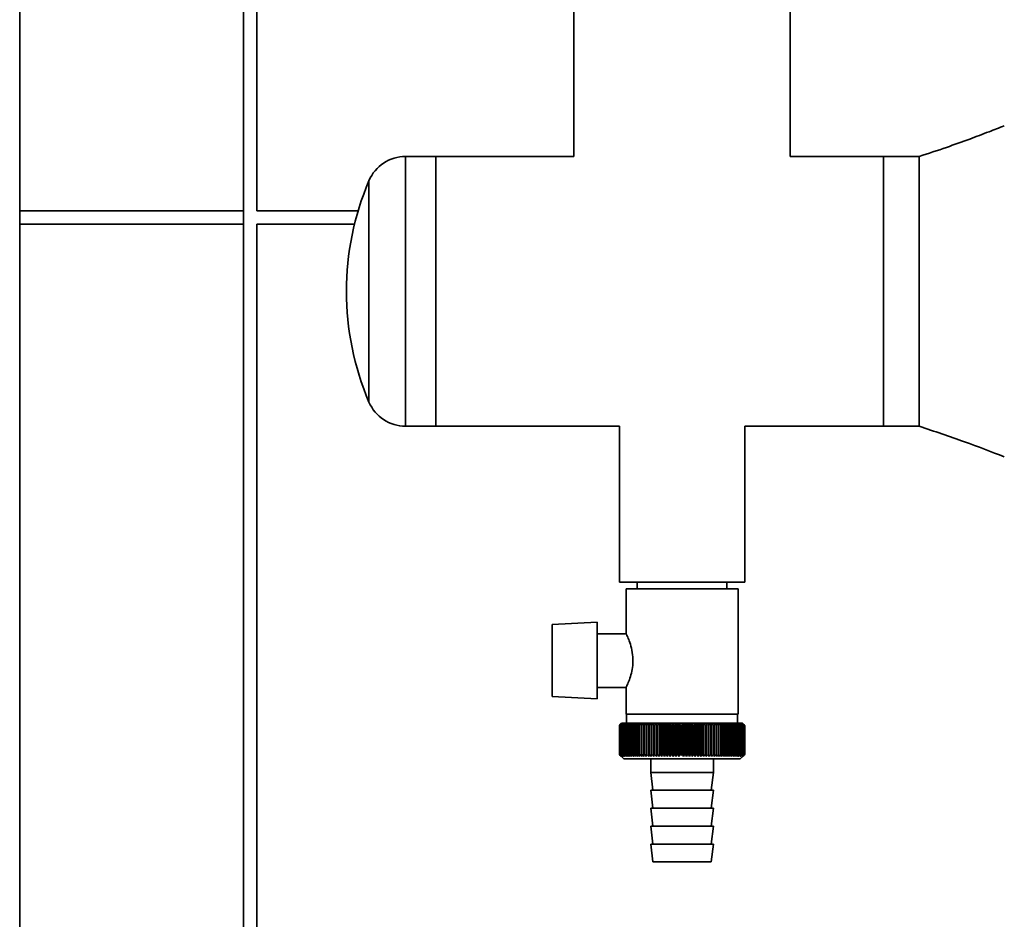
# Paper-space layout 'Blatt1' of a CAD drawing. Units: millimetres. Extents: x 0 to 11880, y 0 to 8400.
# Drawn here: x 9349 to 9569, y 5532 to 5733 of the extents above; entities that cross this region are included whole.
import ezdxf

# ---------------------------------------------------------------- set-up
doc = ezdxf.new("R2010")
doc.units = ezdxf.units.MM
doc.header["$LTSCALE"] = 20

psp = doc.layouts.new('Blatt1')

# ---------------------------------------------------------------- linework, layer by layer
at = {"color": 7, "linetype": 'Continuous', "lineweight": 35}
for p, q in [((9349.21, 7219.54), (9349.21, 5690.54)), ((9399.21, 5690.54), (9399.21, 6615.96)), ((9402.21, 5690.54), (9402.21, 6613.77)), ((9473.06, 5766.54), (9473.06, 5702.69)), ((9521.36, 5702.69), (9521.36, 5766.54)), ((9442.21, 5702.69), (9435.44, 5702.69)), ((9435.44, 5702.69), (9435.44, 5642.39)), ((9473.06, 5702.69), (9442.21, 5702.69)), ((9442.21, 5702.69), (9442.21, 5642.39)), ((9442.21, 5672.54), (9442.21, 5702.69)), ((9542.21, 5702.69), (9521.36, 5702.69)), ((9550.21, 5702.69), (9542.21, 5702.69)), ((9542.21, 5672.54), (9542.21, 5702.69)), ((9542.21, 5642.39), (9542.21, 5702.69)), ((9427.25, 5697.27), (9427.25, 5647.81)), ((9399.21, 5690.54), (9349.21, 5690.54)), ((9349.21, 5690.54), (9349.21, 5687.54)), ((9399.21, 5690.54), (9399.21, 5687.54)), ((9424.83, 5690.54), (9402.21, 5690.54)), ((9399.21, 5687.54), (9349.21, 5687.54)), ((9349.21, 5687.54), (9349.21, 5049.54)), ((9399.21, 5687.54), (9399.21, 5049.54)), ((9402.21, 5049.54), (9402.21, 5687.54)), ((9402.21, 5687.54), (9424.02, 5687.54)), ((9442.21, 5642.39), (9442.21, 5672.54)), ((9542.21, 5642.39), (9542.21, 5672.54)), ((9435.44, 5642.39), (9442.21, 5642.39)), ((9442.21, 5642.39), (9483.21, 5642.39)), ((9483.21, 5642.39), (9483.21, 5607.54)), ((9511.21, 5642.39), (9542.21, 5642.39)), ((9511.21, 5607.54), (9511.21, 5642.39)), ((9542.21, 5642.39), (9550.21, 5642.39)), ((9511.21, 5607.54), (9483.21, 5607.54)), ((9484.71, 5606.04), (9484.71, 5595.99)), ((9484.71, 5606.04), (9509.71, 5606.04)), ((9487.21, 5607.54), (9487.21, 5606.04)), ((9507.21, 5606.04), (9507.21, 5607.54)), ((9509.71, 5578.04), (9509.71, 5606.04)), ((9478.21, 5598.6), (9468.21, 5598.08)), ((9468.21, 5598.08), (9468.21, 5582)), ((9478.21, 5581.47), (9478.21, 5598.6)), ((9484.73, 5596.04), (9478.21, 5596.04)), ((9478.21, 5584.04), (9484.75, 5584.04)), ((9484.71, 5584.12), (9484.71, 5578.04)), ((9468.21, 5582), (9478.21, 5581.47)), ((9509.71, 5578.04), (9484.71, 5578.04)), ((9484.81, 5578.04), (9484.81, 5576.04)), ((9509.61, 5576.04), (9509.61, 5578.04)), ((9483.71, 5576.04), (9483.21, 5575.54)), ((9483.21, 5575.54), (9483.21, 5575.54)), ((9483.21, 5569.04), (9483.21, 5575.54)), ((9483.21, 5575.54), (9483.21, 5569.04)), ((9483.23, 5575.54), (9483.23, 5575.54)), ((9483.23, 5569.04), (9483.23, 5575.54)), ((9483.23, 5575.54), (9483.23, 5569.04)), ((9483.27, 5575.54), (9483.29, 5575.54)), ((9483.27, 5575.54), (9483.27, 5569.04)), ((9483.29, 5569.04), (9483.29, 5575.54)), ((9483.35, 5575.54), (9483.37, 5575.54)), ((9483.35, 5575.54), (9483.35, 5569.04)), ((9483.37, 5569.04), (9483.37, 5575.54)), ((9483.47, 5575.54), (9483.49, 5575.54)), ((9483.47, 5575.54), (9483.47, 5569.04)), ((9483.49, 5569.04), (9483.49, 5575.54)), ((9483.61, 5575.54), (9483.64, 5575.54)), ((9483.61, 5575.54), (9483.61, 5569.04)), ((9483.64, 5569.04), (9483.64, 5575.54)), ((9510.71, 5576.04), (9483.71, 5576.04)), ((9483.79, 5575.54), (9483.82, 5575.54)), ((9483.79, 5575.54), (9483.79, 5569.04)), ((9483.82, 5569.04), (9483.82, 5575.54)), ((9483.99, 5575.54), (9484.04, 5575.54)), ((9483.99, 5575.54), (9483.99, 5569.04)), ((9484.04, 5569.04), (9484.04, 5575.54)), ((9484.23, 5575.54), (9484.28, 5575.54)), ((9484.23, 5575.54), (9484.23, 5569.04)), ((9484.28, 5569.04), (9484.28, 5575.54)), ((9484.5, 5575.54), (9484.55, 5575.54)), ((9484.5, 5575.54), (9484.5, 5569.04)), ((9484.55, 5569.04), (9484.55, 5575.54)), ((9484.8, 5575.54), (9484.86, 5575.54)), ((9484.8, 5575.54), (9484.8, 5569.04)), ((9484.86, 5569.04), (9484.86, 5575.54)), ((9485.12, 5575.54), (9485.19, 5575.54)), ((9485.12, 5575.54), (9485.12, 5569.04)), ((9485.19, 5569.04), (9485.19, 5575.54)), ((9485.48, 5575.54), (9485.55, 5575.54)), ((9485.48, 5575.54), (9485.48, 5569.04)), ((9485.55, 5569.04), (9485.55, 5575.54)), ((9485.86, 5575.54), (9485.93, 5575.54)), ((9485.86, 5575.54), (9485.86, 5569.04)), ((9485.93, 5569.04), (9485.93, 5575.54)), ((9486.26, 5575.54), (9486.34, 5575.54)), ((9486.26, 5575.54), (9486.26, 5569.04)), ((9486.34, 5569.04), (9486.34, 5575.54)), ((9486.7, 5575.54), (9486.78, 5575.54)), ((9486.7, 5575.54), (9486.7, 5569.04)), ((9486.78, 5569.04), (9486.78, 5575.54)), ((9487.15, 5575.54), (9487.24, 5575.54)), ((9487.15, 5575.54), (9487.15, 5569.04)), ((9487.24, 5569.04), (9487.24, 5575.54)), ((9487.63, 5575.54), (9487.73, 5575.54)), ((9487.63, 5575.54), (9487.63, 5569.04)), ((9487.73, 5569.04), (9487.73, 5575.54)), ((9488.13, 5575.54), (9488.23, 5575.54)), ((9488.13, 5575.54), (9488.13, 5569.04)), ((9488.23, 5569.04), (9488.23, 5575.54)), ((9488.66, 5575.54), (9488.76, 5575.54)), ((9488.66, 5575.54), (9488.66, 5569.04)), ((9488.76, 5569.04), (9488.76, 5575.54)), ((9489.2, 5575.54), (9489.31, 5575.54)), ((9489.2, 5575.54), (9489.2, 5569.04)), ((9489.31, 5569.04), (9489.31, 5575.54)), ((9489.76, 5568.63), (9489.76, 5575.95)), ((9489.76, 5575.54), (9489.87, 5575.54)), ((9489.76, 5575.54), (9489.76, 5569.04)), ((9489.87, 5569.04), (9489.87, 5575.54)), ((9490.34, 5575.54), (9490.31, 5575.95)), ((9490.31, 5568.63), (9490.31, 5575.95)), ((9490.34, 5575.54), (9490.45, 5575.54)), ((9490.34, 5575.54), (9490.34, 5569.04)), ((9490.45, 5569.04), (9490.45, 5575.54)), ((9490.88, 5568.63), (9490.88, 5575.95)), ((9490.94, 5575.54), (9491.05, 5575.54)), ((9490.94, 5575.54), (9490.94, 5569.04)), ((9491.05, 5569.04), (9491.05, 5575.54)), ((9491.47, 5568.63), (9491.47, 5575.95)), ((9491.55, 5575.54), (9491.66, 5575.54)), ((9491.55, 5575.54), (9491.55, 5569.04)), ((9491.66, 5569.04), (9491.66, 5575.54)), ((9492.07, 5568.63), (9492.07, 5575.95)), ((9492.17, 5575.54), (9492.29, 5575.54)), ((9492.17, 5575.54), (9492.17, 5569.04)), ((9492.29, 5569.04), (9492.29, 5575.54)), ((9492.68, 5568.63), (9492.68, 5575.95)), ((9492.8, 5575.54), (9492.92, 5575.54)), ((9492.8, 5575.54), (9492.8, 5569.04)), ((9492.92, 5569.04), (9492.92, 5575.54)), ((9493.3, 5568.63), (9493.3, 5575.95)), ((9493.45, 5575.54), (9493.57, 5575.54)), ((9493.45, 5575.54), (9493.45, 5569.04)), ((9493.57, 5569.04), (9493.57, 5575.54)), ((9493.93, 5568.63), (9493.93, 5575.95)), ((9494.1, 5575.54), (9494.22, 5575.54)), ((9494.1, 5575.54), (9494.1, 5569.04)), ((9494.22, 5569.04), (9494.22, 5575.54)), ((9494.57, 5568.63), (9494.57, 5575.95)), ((9494.76, 5575.54), (9494.89, 5575.54)), ((9494.76, 5575.54), (9494.76, 5569.04)), ((9494.89, 5569.04), (9494.89, 5575.54)), ((9495.22, 5568.63), (9495.22, 5575.95)), ((9495.43, 5575.54), (9495.55, 5575.54)), ((9495.43, 5575.54), (9495.43, 5569.04)), ((9495.55, 5569.04), (9495.55, 5575.54)), ((9495.86, 5568.63), (9495.86, 5575.95)), ((9496.1, 5575.54), (9496.22, 5575.54)), ((9496.1, 5575.54), (9496.1, 5569.04)), ((9496.22, 5569.04), (9496.22, 5575.54)), ((9496.52, 5568.63), (9496.52, 5575.95)), ((9496.77, 5575.54), (9496.9, 5575.54)), ((9496.77, 5575.54), (9496.77, 5569.04)), ((9496.9, 5569.04), (9496.9, 5575.54)), ((9497.02, 5568.86), (9497.02, 5575.72)), ((9497.14, 5575.54), (9497.14, 5569.04)), ((9497.14, 5575.54), (9497.27, 5575.54)), ((9497.27, 5569.04), (9497.27, 5575.54)), ((9497.54, 5568.63), (9497.54, 5575.95)), ((9497.82, 5575.54), (9497.95, 5575.54)), ((9497.82, 5575.54), (9497.82, 5569.04)), ((9497.95, 5569.04), (9497.95, 5575.54)), ((9498.19, 5568.63), (9498.19, 5575.95)), ((9498.49, 5575.54), (9498.62, 5575.54)), ((9498.49, 5575.54), (9498.49, 5569.04)), ((9498.62, 5569.04), (9498.62, 5575.54)), ((9498.84, 5568.63), (9498.84, 5575.95)), ((9499.16, 5575.54), (9499.29, 5575.54)), ((9499.16, 5575.54), (9499.16, 5569.04)), ((9499.29, 5569.04), (9499.29, 5575.54)), ((9499.49, 5568.63), (9499.49, 5575.95)), ((9499.83, 5575.54), (9499.95, 5575.54)), ((9499.83, 5575.54), (9499.83, 5569.04)), ((9499.95, 5569.04), (9499.95, 5575.54)), ((9500.13, 5568.63), (9500.13, 5575.95)), ((9500.48, 5575.54), (9500.61, 5575.54)), ((9500.48, 5575.54), (9500.48, 5569.04)), ((9500.61, 5569.04), (9500.61, 5575.54)), ((9500.77, 5568.63), (9500.77, 5575.95)), ((9501.14, 5575.54), (9501.26, 5575.54)), ((9501.14, 5575.54), (9501.14, 5569.04)), ((9501.26, 5569.04), (9501.26, 5575.54)), ((9501.39, 5568.63), (9501.39, 5575.95)), ((9501.78, 5575.54), (9501.9, 5575.54)), ((9501.78, 5575.54), (9501.78, 5569.04)), ((9501.9, 5569.04), (9501.9, 5575.54)), ((9502.01, 5568.63), (9502.01, 5575.95)), ((9502.41, 5575.54), (9502.53, 5575.54)), ((9502.41, 5575.54), (9502.41, 5569.04)), ((9502.53, 5569.04), (9502.53, 5575.54)), ((9502.62, 5568.63), (9502.62, 5575.95)), ((9503.03, 5575.54), (9503.14, 5575.54)), ((9503.03, 5575.54), (9503.03, 5569.04)), ((9503.14, 5569.04), (9503.14, 5575.54)), ((9503.21, 5568.63), (9503.21, 5575.95)), ((9503.63, 5575.54), (9503.75, 5575.54)), ((9503.63, 5575.54), (9503.63, 5569.04)), ((9503.75, 5569.04), (9503.75, 5575.54)), ((9503.79, 5568.63), (9503.79, 5575.95)), ((9504.23, 5575.54), (9504.34, 5575.54)), ((9504.23, 5575.54), (9504.23, 5569.04)), ((9504.34, 5569.04), (9504.34, 5575.54)), ((9504.36, 5568.63), (9504.36, 5575.95)), ((9504.8, 5575.54), (9504.91, 5575.54)), ((9504.8, 5575.54), (9504.8, 5569.04)), ((9504.91, 5569.04), (9504.91, 5575.54)), ((9505.36, 5575.54), (9505.46, 5575.54)), ((9505.36, 5575.54), (9505.36, 5569.04)), ((9505.46, 5575.54), (9505.43, 5575.95)), ((9505.46, 5569.04), (9505.46, 5575.54)), ((9505.9, 5575.54), (9506, 5575.54)), ((9505.9, 5575.54), (9505.9, 5569.04)), ((9506, 5569.04), (9506, 5575.54)), ((9506.41, 5575.54), (9506.51, 5575.54)), ((9506.41, 5575.54), (9506.41, 5569.04)), ((9506.51, 5569.04), (9506.51, 5575.54)), ((9506.91, 5575.54), (9507, 5575.54)), ((9506.91, 5575.54), (9506.91, 5569.04)), ((9507, 5569.04), (9507, 5575.54)), ((9507.38, 5575.54), (9507.47, 5575.54)), ((9507.38, 5575.54), (9507.38, 5569.04)), ((9507.47, 5569.04), (9507.47, 5575.54)), ((9507.84, 5575.54), (9507.92, 5575.54)), ((9507.84, 5575.54), (9507.84, 5569.04)), ((9507.92, 5569.04), (9507.92, 5575.54)), ((9508.26, 5575.54), (9508.34, 5575.54)), ((9508.26, 5575.54), (9508.26, 5569.04)), ((9508.34, 5569.04), (9508.34, 5575.54)), ((9508.66, 5575.54), (9508.74, 5575.54)), ((9508.66, 5575.54), (9508.66, 5569.04)), ((9508.74, 5569.04), (9508.74, 5575.54)), ((9509.04, 5575.54), (9509.1, 5575.54)), ((9509.04, 5575.54), (9509.04, 5569.04)), ((9509.1, 5569.04), (9509.1, 5575.54)), ((9509.38, 5575.54), (9509.45, 5575.54)), ((9509.38, 5575.54), (9509.38, 5569.04)), ((9509.45, 5569.04), (9509.45, 5575.54)), ((9509.7, 5575.54), (9509.76, 5575.54)), ((9509.7, 5575.54), (9509.7, 5569.04)), ((9509.76, 5569.04), (9509.76, 5575.54)), ((9509.99, 5575.54), (9510.04, 5575.54)), ((9509.99, 5575.54), (9509.99, 5569.04)), ((9510.04, 5569.04), (9510.04, 5575.54)), ((9510.25, 5575.54), (9510.3, 5575.54)), ((9510.25, 5575.54), (9510.25, 5569.04)), ((9510.3, 5569.04), (9510.3, 5575.54)), ((9510.48, 5575.54), (9510.52, 5575.54)), ((9510.48, 5575.54), (9510.48, 5569.04)), ((9510.52, 5569.04), (9510.52, 5575.54)), ((9510.68, 5575.54), (9510.72, 5575.54)), ((9510.68, 5575.54), (9510.68, 5569.04)), ((9510.94, 5575.81), (9510.71, 5576.04)), ((9510.72, 5569.04), (9510.72, 5575.54)), ((9510.85, 5575.54), (9510.88, 5575.54)), ((9510.85, 5575.54), (9510.85, 5569.04)), ((9510.88, 5569.04), (9510.88, 5575.54)), ((9510.98, 5575.54), (9511.01, 5575.54)), ((9510.98, 5575.54), (9510.98, 5569.04)), ((9511.01, 5569.04), (9511.01, 5575.54)), ((9511.09, 5575.54), (9511.11, 5575.54)), ((9511.09, 5575.54), (9511.09, 5569.04)), ((9511.11, 5569.04), (9511.11, 5575.54)), ((9511.16, 5575.54), (9511.17, 5575.54)), ((9511.16, 5575.54), (9511.16, 5569.04)), ((9511.17, 5569.04), (9511.17, 5575.54)), ((9511.2, 5575.54), (9511.21, 5575.54)), ((9511.2, 5575.54), (9511.2, 5569.04)), ((9511.21, 5569.04), (9511.21, 5575.54)), ((9511.21, 5575.54), (9511.21, 5569.04)), ((9483.21, 5569.04), (9484.21, 5568.04)), ((9483.21, 5569.04), (9483.21, 5569.04)), ((9483.23, 5569.04), (9483.23, 5569.04)), ((9483.29, 5569.04), (9483.27, 5569.04)), ((9483.37, 5569.04), (9483.35, 5569.04)), ((9483.49, 5569.04), (9483.47, 5569.04)), ((9483.64, 5569.04), (9483.61, 5569.04)), ((9483.82, 5569.04), (9483.79, 5569.04)), ((9484.04, 5569.04), (9483.99, 5569.04)), ((9484.28, 5569.04), (9484.23, 5569.04)), ((9484.55, 5569.04), (9484.5, 5569.04)), ((9484.86, 5569.04), (9484.8, 5569.04)), ((9485.19, 5569.04), (9485.12, 5569.04)), ((9485.55, 5569.04), (9485.48, 5569.04)), ((9485.93, 5569.04), (9485.86, 5569.04)), ((9486.34, 5569.04), (9486.26, 5569.04)), ((9486.78, 5569.04), (9486.7, 5569.04)), ((9487.24, 5569.04), (9487.15, 5569.04)), ((9487.73, 5569.04), (9487.63, 5569.04)), ((9488.23, 5569.04), (9488.13, 5569.04)), ((9488.76, 5569.04), (9488.66, 5569.04)), ((9489.31, 5569.04), (9489.2, 5569.04)), ((9489.87, 5569.04), (9489.76, 5569.04)), ((9490.45, 5569.04), (9490.34, 5569.04)), ((9491.05, 5569.04), (9490.94, 5569.04)), ((9491.66, 5569.04), (9491.55, 5569.04)), ((9492.29, 5569.04), (9492.17, 5569.04)), ((9492.92, 5569.04), (9492.8, 5569.04)), ((9493.57, 5569.04), (9493.45, 5569.04)), ((9494.22, 5569.04), (9494.1, 5569.04)), ((9494.89, 5569.04), (9494.76, 5569.04)), ((9495.55, 5569.04), (9495.43, 5569.04)), ((9496.22, 5569.04), (9496.1, 5569.04)), ((9496.9, 5569.04), (9496.77, 5569.04)), ((9497.27, 5569.04), (9497.14, 5569.04)), ((9497.95, 5569.04), (9497.82, 5569.04)), ((9498.62, 5569.04), (9498.49, 5569.04)), ((9499.29, 5569.04), (9499.16, 5569.04)), ((9499.95, 5569.04), (9499.83, 5569.04)), ((9500.61, 5569.04), (9500.48, 5569.04)), ((9501.26, 5569.04), (9501.14, 5569.04)), ((9501.9, 5569.04), (9501.78, 5569.04)), ((9502.53, 5569.04), (9502.41, 5569.04)), ((9503.14, 5569.04), (9503.03, 5569.04)), ((9503.75, 5569.04), (9503.63, 5569.04)), ((9504.34, 5569.04), (9504.23, 5569.04)), ((9504.91, 5569.04), (9504.8, 5569.04)), ((9505.46, 5569.04), (9505.36, 5569.04)), ((9506, 5569.04), (9505.9, 5569.04)), ((9506.51, 5569.04), (9506.41, 5569.04)), ((9507, 5569.04), (9506.91, 5569.04)), ((9507.47, 5569.04), (9507.38, 5569.04)), ((9507.92, 5569.04), (9507.84, 5569.04)), ((9508.34, 5569.04), (9508.26, 5569.04)), ((9508.74, 5569.04), (9508.66, 5569.04)), ((9509.1, 5569.04), (9509.04, 5569.04)), ((9509.45, 5569.04), (9509.38, 5569.04)), ((9509.76, 5569.04), (9509.7, 5569.04)), ((9510.04, 5569.04), (9509.99, 5569.04)), ((9510.21, 5568.04), (9510.94, 5568.77)), ((9510.3, 5569.04), (9510.25, 5569.04)), ((9510.52, 5569.04), (9510.48, 5569.04)), ((9510.72, 5569.04), (9510.68, 5569.04)), ((9510.88, 5569.04), (9510.85, 5569.04)), ((9511.01, 5569.04), (9510.98, 5569.04)), ((9511.11, 5569.04), (9511.09, 5569.04)), ((9511.17, 5569.04), (9511.16, 5569.04)), ((9511.21, 5569.04), (9511.2, 5569.04)), ((9484.21, 5568.04), (9510.21, 5568.04)), ((9490.21, 5568.04), (9490.21, 5565.04)), ((9504.21, 5565.04), (9504.21, 5568.04)), ((9490.21, 5565.04), (9490.71, 5561.04)), ((9490.21, 5565.04), (9504.21, 5565.04)), ((9503.71, 5561.04), (9504.21, 5565.04)), ((9490.21, 5561.04), (9490.71, 5557.04)), ((9490.21, 5561.04), (9504.21, 5561.04)), ((9503.71, 5557.04), (9504.21, 5561.04)), ((9490.21, 5557.04), (9490.71, 5553.04)), ((9490.21, 5557.04), (9504.21, 5557.04)), ((9503.71, 5553.04), (9504.21, 5557.04)), ((9490.21, 5553.04), (9490.71, 5549.04)), ((9490.21, 5553.04), (9504.21, 5553.04)), ((9503.71, 5549.04), (9504.21, 5553.04)), ((9490.21, 5549.04), (9490.71, 5545.04)), ((9490.21, 5549.04), (9504.21, 5549.04)), ((9503.71, 5545.04), (9504.21, 5549.04)), ((9490.71, 5545.04), (9503.71, 5545.04))]:
    psp.add_line(p, q, dxfattribs=at)
at = {"color": 7, "linetype": 'Continuous', "lineweight": 35, "flags": 128}
for points in [[(9489.22, 5575.95), (9489.22, 5575.9), (9489.21, 5575.84), (9489.21, 5575.79), (9489.21, 5575.74), (9489.21, 5575.69), (9489.21, 5575.64), (9489.2, 5575.59), (9489.2, 5575.54)], [(9489.76, 5575.95), (9489.76, 5575.9), (9489.76, 5575.84), (9489.76, 5575.79), (9489.76, 5575.74), (9489.76, 5575.69), (9489.76, 5575.64), (9489.76, 5575.59), (9489.76, 5575.54)], [(9504.34, 5575.54), (9504.34, 5575.59), (9504.34, 5575.64), (9504.34, 5575.69), (9504.35, 5575.74), (9504.35, 5575.79), (9504.35, 5575.84), (9504.35, 5575.9), (9504.36, 5575.95)], [(9504.91, 5575.54), (9504.91, 5575.59), (9504.91, 5575.64), (9504.91, 5575.69), (9504.91, 5575.74), (9504.9, 5575.79), (9504.9, 5575.84), (9504.9, 5575.9), (9504.9, 5575.95)]]:
    psp.add_lwpolyline(points, dxfattribs=at)
at = {"color": 7, "linetype": 'Continuous', "lineweight": 35}
for centre, radius, start, end in [((9435.44, 5693.79), 8.9, 90, 156.9618), ((9485.41, 5672.54), 63.2, 156.9618, 203.0382), ((9435.44, 5651.29), 8.9, 203.0382, 270), ((9546.17, 5512.25), 89.28, 134.479, 134.8507), ((9546.25, 5510.33), 90.68, 133.6502, 134.0215), ((9545.43, 5515.32), 86.57, 135.5547, 135.9308), ((9545.57, 5517.38), 85.22, 136.5921, 136.9677), ((9546.4, 5508.52), 92.05, 132.9101, 133.281), ((9545.85, 5519.49), 83.95, 137.7351, 138.1094), ((9546.6, 5506.84), 93.37, 132.2545, 132.6247), ((9546.29, 5521.62), 82.79, 138.9896, 139.3619), ((9546.85, 5505.29), 94.6, 131.6795, 132.049), ((9546.94, 5523.76), 81.81, 140.3621, 140.7313), ((9547.13, 5503.9), 95.73, 131.1817, 131.5504), ((9547.85, 5525.89), 81.05, 141.8592, 142.2242), ((9547.45, 5502.67), 96.73, 130.7582, 131.1261), ((9549.08, 5527.99), 80.6, 143.4876, 143.8468), ((9547.78, 5501.62), 97.6, 130.4063, 130.7736), ((9550.7, 5530.03), 80.56, 145.2538, 145.6055), ((9548.12, 5500.76), 98.32, 130.1242, 130.4909), ((9552.84, 5532.01), 81.03, 147.1638, 147.5058), ((9548.48, 5500.1), 98.89, 129.91, 130.2762), ((9555.63, 5533.9), 82.17, 149.2228, 149.5526), ((9548.84, 5499.63), 99.28, 129.7625, 130.1284), ((9559.3, 5535.68), 84.2, 151.4347, 151.7496), ((9549.21, 5499.37), 99.5, 129.6808, 130.0465), ((9564.13, 5537.35), 87.44, 153.8018, 154.0987), ((9549.57, 5499.32), 99.54, 129.6645, 130.0301), ((9570.59, 5538.87), 92.33, 156.3238, 156.5993), ((9549.94, 5499.47), 99.41, 129.7134, 130.0792), ((9579.42, 5540.24), 99.62, 158.9977, 159.2482), ((9550.3, 5499.84), 99.1, 129.8278, 130.1939), ((9591.85, 5541.45), 110.54, 161.8168, 162.0387), ((9550.67, 5500.4), 98.63, 130.0085, 130.3749), ((9610.18, 5542.48), 127.39, 164.7706, 164.9602), ((9551.04, 5501.17), 97.98, 130.2564, 130.6234), ((9639.13, 5543.33), 154.89, 167.8441, 167.998), ((9551.41, 5502.13), 97.19, 130.5731, 130.9407), ((9690.4, 5543.99), 204.71, 171.018, 171.1334), ((9551.79, 5503.26), 96.25, 130.9604, 131.3288), ((9802.63, 5544.44), 315.5, 174.2693, 174.3436), ((9552.19, 5504.58), 95.18, 131.4207, 131.7898), ((9552.6, 5506.05), 93.99, 131.9566, 132.3265), ((9553.04, 5507.66), 92.72, 132.5714, 132.942), ((9553.51, 5509.41), 91.37, 133.2687, 133.6398), ((9249.55, 5544.22), 243.41, 7.3923, 7.4889), ((9554.04, 5511.28), 89.98, 134.0525, 134.424), ((9320.62, 5543.66), 173.88, 10.5652, 10.7017), ((9554.62, 5513.24), 88.57, 134.9274, 135.2991), ((9357.77, 5542.9), 138.31, 13.6507, 13.8243), ((9555.28, 5515.28), 87.18, 135.8985, 136.2699), ((9380.33, 5541.95), 117.38, 16.6279, 16.8354), ((9556.04, 5517.38), 85.83, 136.9711, 137.3418), ((9395.3, 5540.82), 104.11, 19.4805, 19.7183), ((9556.93, 5519.52), 84.57, 138.1513, 138.5205), ((9405.83, 5539.52), 95.34, 22.1958, 22.4603), ((9557.98, 5521.69), 83.46, 139.4452, 139.812), ((9413.53, 5538.07), 89.45, 24.7655, 25.053), ((9559.23, 5523.85), 82.53, 140.8593, 141.2228), ((9419.35, 5536.47), 85.52, 27.1848, 27.4918), ((9560.72, 5526), 81.86, 142.4004, 142.7591), ((9423.84, 5534.74), 82.98, 29.4519, 29.7752), ((9562.54, 5528.11), 81.54, 144.0749, 144.4274), ((9427.36, 5532.9), 81.46, 31.5677, 31.9044), ((9562.26, 5531.84), 78.63, 146.0748, 146.2356), ((9433.38, 5532.67), 76.84, 33.9145, 34.0794), ((9566.25, 5531.27), 81.96, 146.9702, 147.309), ((9431.5, 5529.83), 80.54, 34.575, 34.9274), ((9569.38, 5533.2), 83.04, 149.0141, 149.3412), ((9433.52, 5527.78), 80.63, 36.3199, 36.6797), ((9573.33, 5535.01), 84.99, 151.2107, 151.5233), ((9435.18, 5525.68), 81.11, 37.9294, 38.2948), ((9578.4, 5536.71), 88.13, 153.5622, 153.8574), ((9436.55, 5523.55), 81.89, 39.4097, 39.7793), ((9585.04, 5538.27), 92.89, 156.0688, 156.3432), ((9437.7, 5521.41), 82.9, 40.7673, 41.1398), ((9593.94, 5539.67), 99.99, 158.7278, 158.9779), ((9438.67, 5519.28), 84.07, 42.0085, 42.383), ((9606.3, 5540.91), 110.6, 161.5327, 161.7549), ((9439.5, 5517.18), 85.35, 43.1396, 43.5152), ((9624.29, 5541.98), 126.91, 164.4735, 164.6642), ((9440.21, 5515.12), 86.71, 44.1664, 44.5426), ((9652.33, 5542.85), 153.33, 167.5358, 167.6915), ((9440.83, 5513.14), 88.1, 45.0945, 45.4708), ((9701.14, 5543.54), 200.57, 170.7005, 170.8184), ((9441.39, 5511.24), 89.49, 45.9291, 46.3051), ((9804.79, 5544.02), 302.69, 173.945, 174.0225), ((9441.89, 5509.45), 90.85, 46.6748, 47.0503), ((9442.35, 5507.78), 92.15, 47.336, 47.7109), ((9442.78, 5506.24), 93.37, 47.9165, 48.2906), ((9443.19, 5504.86), 94.49, 48.4196, 48.7929), ((9443.57, 5503.64), 95.49, 48.8483, 49.2208), ((9250.88, 5543.88), 257.08, 7.0747, 7.1662), ((9443.95, 5502.59), 96.36, 49.205, 49.5769), ((9328.46, 5543.33), 180.94, 10.2553, 10.3863), ((9444.32, 5501.73), 97.08, 49.4919, 49.8631), ((9368.11, 5542.58), 142.75, 13.3506, 13.5186), ((9444.69, 5501.06), 97.65, 49.7106, 50.0814), ((9391.82, 5541.63), 120.52, 16.3396, 16.5414), ((9445.06, 5500.58), 98.05, 49.8624, 50.2328), ((9407.36, 5540.51), 106.49, 19.2053, 19.4374), ((9445.43, 5500.31), 98.27, 49.9482, 50.3184), ((9418.13, 5539.21), 97.25, 21.9348, 22.1936), ((9445.79, 5500.25), 98.33, 49.9685, 50.3387), ((9425.89, 5537.75), 91.05, 24.5194, 24.8012), ((9446.16, 5500.39), 98.21, 49.9234, 50.2937), ((9431.64, 5536.15), 86.91, 26.9538, 27.2553), ((9446.52, 5500.74), 97.91, 49.8126, 50.1832), ((9435.96, 5534.41), 84.21, 29.2361, 29.5539), ((9446.88, 5501.29), 97.45, 49.6355, 50.0065), ((9439.25, 5532.55), 82.58, 31.3669, 31.6982), ((9447.23, 5502.03), 96.83, 49.3911, 49.7626), ((9441.76, 5530.6), 81.75, 33.3489, 33.6911), ((9447.57, 5502.97), 96.05, 49.078, 49.4501), ((9443.67, 5528.56), 81.52, 35.1863, 35.5372), ((9447.89, 5504.08), 95.13, 48.6942, 49.067), ((9445.13, 5526.47), 81.76, 36.8845, 37.242), ((9448.19, 5505.37), 94.08, 48.2376, 48.6112), ((9446.22, 5524.33), 82.36, 38.4494, 38.812), ((9448.46, 5506.81), 92.92, 47.7055, 48.0799), ((9447.01, 5522.16), 83.23, 39.8873, 40.2535), ((9448.69, 5508.4), 91.66, 47.0949, 47.47), ((9447.57, 5520), 84.31, 41.2046, 41.5733), ((9448.87, 5510.12), 90.34, 46.4021, 46.7778), ((9447.94, 5517.85), 85.54, 42.4077, 42.7781), ((9448.98, 5511.95), 88.96, 45.6231, 45.9993), ((9448.16, 5515.74), 86.87, 43.5026, 43.8739), ((9449.02, 5513.88), 87.57, 44.7536, 45.1299), ((9448.25, 5513.68), 88.26, 44.4953, 44.8669)]:
    psp.add_arc(centre, radius, start, end, dxfattribs=at)
for points, knots in [([(9569.21, 5709.54), (9568.07, 5709.09), (9565.51, 5708.09), (9561.21, 5706.47), (9556.02, 5704.59), (9552.24, 5703.35), (9550.21, 5702.69)], [0, 0, 0, 0, 0.181443, 0.409218, 0.682402, 1, 1, 1, 1]), ([(9550.21, 5642.39), (9550.21, 5642.5), (9550.21, 5642.73), (9550.21, 5644.52), (9550.21, 5647.3), (9550.21, 5651.08), (9550.21, 5655.68), (9550.21, 5660.93), (9550.21, 5666.62), (9550.21, 5672.54), (9550.21, 5678.46), (9550.21, 5684.15), (9550.21, 5689.4), (9550.21, 5694), (9550.21, 5697.76), (9550.21, 5700.6), (9550.21, 5702.21), (9550.21, 5702.88), (9550.21, 5702.68), (9550.21, 5702.68)], [0, 0, 0, 0, 0.062445, 0.12489, 0.187334, 0.249779, 0.312224, 0.374669, 0.437113, 0.499558, 0.562003, 0.624448, 0.686893, 0.749337, 0.811782, 0.874227, 0.936672, 0.999116, 1, 1, 1, 1]), ([(9550.21, 5642.39), (9553.59, 5641.26), (9559.98, 5639.14), (9566.25, 5636.69), (9569.21, 5635.54)], [0, 0, 0, 0, 0.528157, 1, 1, 1, 1]), ([(9484.75, 5584.12), (9484.74, 5584.1), (9484.72, 5584.06), (9485.04, 5584.74), (9485.54, 5585.98), (9486.01, 5587.57), (9486.28, 5589.39), (9486.22, 5591.41), (9485.81, 5593.3), (9485.28, 5594.78), (9484.88, 5595.68), (9484.68, 5596.1), (9484.73, 5596), (9484.73, 5595.99)], [0, 0, 0, 0, 0.051987, 0.163079, 0.272228, 0.370203, 0.463764, 0.567258, 0.679468, 0.785956, 0.883722, 0.980018, 1, 1, 1, 1]), ([(9483.62, 5568.63), (9483.55, 5568.71), (9483.41, 5568.84), (9483.27, 5568.98), (9483.21, 5569.04)], [0, 0, 0, 0, 0.5556499, 1, 1, 1, 1]), ([(9483.23, 5569.04), (9483.3, 5568.96), (9483.43, 5568.83), (9483.57, 5568.69), (9483.62, 5568.63)], [0, 0, 0, 0, 0.56434, 1, 1, 1, 1]), ([(9483.66, 5568.63), (9483.58, 5568.71), (9483.44, 5568.84), (9483.3, 5568.98), (9483.23, 5569.04)], [0, 0, 0, 0, 0.55565, 1, 1, 1, 1]), ([(9483.27, 5569.04), (9483.35, 5568.96), (9483.47, 5568.83), (9483.6, 5568.69), (9483.66, 5568.63)], [0, 0, 0, 0, 0.56434, 1, 1, 1, 1]), ([(9483.72, 5568.63), (9483.64, 5568.71), (9483.5, 5568.84), (9483.35, 5568.98), (9483.29, 5569.04)], [0, 0, 0, 0, 0.55565, 1, 1, 1, 1]), ([(9483.35, 5569.04), (9483.42, 5568.96), (9483.55, 5568.83), (9483.67, 5568.69), (9483.72, 5568.63)], [0, 0, 0, 0, 0.5643403, 1, 1, 1, 1]), ([(9483.82, 5568.63), (9483.74, 5568.71), (9483.59, 5568.84), (9483.44, 5568.98), (9483.37, 5569.04)], [0, 0, 0, 0, 0.55565, 1, 1, 1, 1]), ([(9483.47, 5569.04), (9483.53, 5568.96), (9483.65, 5568.83), (9483.77, 5568.69), (9483.82, 5568.63)], [0, 0, 0, 0, 0.56434, 1, 1, 1, 1]), ([(9483.95, 5568.63), (9483.86, 5568.71), (9483.71, 5568.84), (9483.56, 5568.98), (9483.49, 5569.04)], [0, 0, 0, 0, 0.55565, 1, 1, 1, 1]), ([(9483.61, 5569.04), (9483.67, 5568.96), (9483.79, 5568.83), (9483.9, 5568.69), (9483.95, 5568.63)], [0, 0, 0, 0, 0.56434, 1, 1, 1, 1]), ([(9484.1, 5568.63), (9484.02, 5568.71), (9483.86, 5568.84), (9483.71, 5568.98), (9483.64, 5569.04)], [0, 0, 0, 0, 0.55565, 1, 1, 1, 1]), ([(9483.79, 5569.04), (9483.85, 5568.96), (9483.95, 5568.83), (9484.06, 5568.69), (9484.1, 5568.63)], [0, 0, 0, 0, 0.56434, 1, 1, 1, 1]), ([(9484.29, 5568.63), (9484.21, 5568.71), (9484.05, 5568.84), (9483.89, 5568.98), (9483.82, 5569.04)], [0, 0, 0, 0, 0.55565, 1, 1, 1, 1]), ([(9483.99, 5569.04), (9484.05, 5568.96), (9484.15, 5568.83), (9484.25, 5568.69), (9484.29, 5568.63)], [0, 0, 0, 0, 0.56434, 1, 1, 1, 1]), ([(9484.51, 5568.63), (9484.42, 5568.71), (9484.27, 5568.84), (9484.11, 5568.98), (9484.04, 5569.04)], [0, 0, 0, 0, 0.55565, 1, 1, 1, 1]), ([(9484.23, 5569.04), (9484.28, 5568.96), (9484.38, 5568.83), (9484.47, 5568.69), (9484.51, 5568.63)], [0, 0, 0, 0, 0.56434, 1, 1, 1, 1]), ([(9484.76, 5568.63), (9484.67, 5568.71), (9484.51, 5568.84), (9484.35, 5568.98), (9484.28, 5569.04)], [0, 0, 0, 0, 0.55565, 1, 1, 1, 1]), ([(9484.5, 5569.04), (9484.55, 5568.96), (9484.63, 5568.83), (9484.72, 5568.69), (9484.76, 5568.63)], [0, 0, 0, 0, 0.56434, 1, 1, 1, 1]), ([(9485.04, 5568.63), (9484.95, 5568.71), (9484.79, 5568.84), (9484.62, 5568.98), (9484.55, 5569.04)], [0, 0, 0, 0, 0.55565, 1, 1, 1, 1]), ([(9484.8, 5569.04), (9484.84, 5568.96), (9484.92, 5568.83), (9485, 5568.69), (9485.04, 5568.63)], [0, 0, 0, 0, 0.56434, 1, 1, 1, 1]), ([(9485.34, 5568.63), (9485.25, 5568.71), (9485.09, 5568.84), (9484.93, 5568.98), (9484.86, 5569.04)], [0, 0, 0, 0, 0.55565, 1, 1, 1, 1]), ([(9485.12, 5569.04), (9485.16, 5568.96), (9485.24, 5568.83), (9485.31, 5568.69), (9485.34, 5568.63)], [0, 0, 0, 0, 0.56434, 1, 1, 1, 1]), ([(9485.67, 5568.63), (9485.58, 5568.71), (9485.42, 5568.84), (9485.26, 5568.98), (9485.19, 5569.04)], [0, 0, 0, 0, 0.55565, 1, 1, 1, 1]), ([(9485.48, 5569.04), (9485.51, 5568.96), (9485.58, 5568.83), (9485.65, 5568.69), (9485.67, 5568.63)], [0, 0, 0, 0, 0.56434, 1, 1, 1, 1]), ([(9486.03, 5568.63), (9485.94, 5568.71), (9485.78, 5568.84), (9485.62, 5568.98), (9485.55, 5569.04)], [0, 0, 0, 0, 0.55565, 1, 1, 1, 1]), ([(9485.86, 5569.04), (9485.89, 5568.96), (9485.95, 5568.83), (9486.01, 5568.69), (9486.03, 5568.63)], [0, 0, 0, 0, 0.56434, 1, 1, 1, 1]), ([(9486.42, 5568.63), (9486.33, 5568.71), (9486.17, 5568.84), (9486, 5568.98), (9485.93, 5569.04)], [0, 0, 0, 0, 0.55565, 1, 1, 1, 1]), ([(9486.26, 5569.04), (9486.29, 5568.96), (9486.34, 5568.83), (9486.4, 5568.69), (9486.42, 5568.63)], [0, 0, 0, 0, 0.56434, 1, 1, 1, 1]), ([(9486.83, 5568.63), (9486.74, 5568.71), (9486.58, 5568.84), (9486.42, 5568.98), (9486.34, 5569.04)], [0, 0, 0, 0, 0.55565, 1, 1, 1, 1]), ([(9486.7, 5569.04), (9486.72, 5568.96), (9486.76, 5568.83), (9486.81, 5568.69), (9486.83, 5568.63)], [0, 0, 0, 0, 0.56434, 1, 1, 1, 1]), ([(9487.26, 5568.63), (9487.17, 5568.71), (9487.01, 5568.84), (9486.85, 5568.98), (9486.78, 5569.04)], [0, 0, 0, 0, 0.55565, 1, 1, 1, 1]), ([(9487.15, 5569.04), (9487.17, 5568.96), (9487.21, 5568.83), (9487.25, 5568.69), (9487.26, 5568.63)], [0, 0, 0, 0, 0.56434, 1, 1, 1, 1]), ([(9487.72, 5568.63), (9487.63, 5568.71), (9487.47, 5568.84), (9487.31, 5568.98), (9487.24, 5569.04)], [0, 0, 0, 0, 0.55565, 1, 1, 1, 1]), ([(9487.63, 5569.04), (9487.65, 5568.96), (9487.68, 5568.83), (9487.71, 5568.69), (9487.72, 5568.63)], [0, 0, 0, 0, 0.56434, 1, 1, 1, 1]), ([(9488.2, 5568.63), (9488.11, 5568.71), (9487.95, 5568.84), (9487.8, 5568.98), (9487.73, 5569.04)], [0, 0, 0, 0, 0.55565, 1, 1, 1, 1]), ([(9488.13, 5569.04), (9488.15, 5568.96), (9488.17, 5568.83), (9488.19, 5568.69), (9488.2, 5568.63)], [0, 0, 0, 0, 0.56434, 1, 1, 1, 1]), ([(9488.7, 5568.63), (9488.61, 5568.71), (9488.46, 5568.84), (9488.3, 5568.98), (9488.23, 5569.04)], [0, 0, 0, 0, 0.55565, 1, 1, 1, 1]), ([(9488.66, 5569.04), (9488.67, 5568.96), (9488.68, 5568.83), (9488.69, 5568.69), (9488.7, 5568.63)], [0, 0, 0, 0, 0.56434, 1, 1, 1, 1]), ([(9489.22, 5568.63), (9489.13, 5568.71), (9488.98, 5568.84), (9488.83, 5568.98), (9488.76, 5569.04)], [0, 0, 0, 0, 0.55565, 1, 1, 1, 1]), ([(9489.2, 5569.04), (9489.2, 5568.96), (9489.21, 5568.83), (9489.22, 5568.69), (9489.22, 5568.63)], [0, 0, 0, 0, 0.56434, 1, 1, 1, 1]), ([(9489.76, 5568.63), (9489.67, 5568.71), (9489.52, 5568.84), (9489.37, 5568.98), (9489.31, 5569.04)], [0, 0, 0, 0, 0.55565, 1, 1, 1, 1]), ([(9489.76, 5569.04), (9489.76, 5568.96), (9489.76, 5568.83), (9489.76, 5568.69), (9489.76, 5568.63)], [0, 0, 0, 0, 0.56434, 1, 1, 1, 1]), ([(9490.31, 5568.63), (9490.23, 5568.71), (9490.08, 5568.84), (9489.94, 5568.98), (9489.87, 5569.04)], [0, 0, 0, 0, 0.55565, 1, 1, 1, 1]), ([(9490.34, 5569.04), (9490.34, 5568.96), (9490.33, 5568.83), (9490.32, 5568.69), (9490.31, 5568.63)], [0, 0, 0, 0, 0.5643403, 1, 1, 1, 1]), ([(9490.88, 5568.63), (9490.8, 5568.71), (9490.66, 5568.84), (9490.52, 5568.98), (9490.45, 5569.04)], [0, 0, 0, 0, 0.55565, 1, 1, 1, 1]), ([(9490.94, 5569.04), (9490.93, 5568.96), (9490.91, 5568.83), (9490.89, 5568.69), (9490.88, 5568.63)], [0, 0, 0, 0, 0.56434, 1, 1, 1, 1]), ([(9491.47, 5568.63), (9491.39, 5568.71), (9491.25, 5568.84), (9491.11, 5568.98), (9491.05, 5569.04)], [0, 0, 0, 0, 0.55565, 1, 1, 1, 1]), ([(9491.55, 5569.04), (9491.53, 5568.96), (9491.51, 5568.83), (9491.48, 5568.69), (9491.47, 5568.63)], [0, 0, 0, 0, 0.56434, 1, 1, 1, 1]), ([(9492.07, 5568.63), (9491.99, 5568.71), (9491.86, 5568.84), (9491.72, 5568.98), (9491.66, 5569.04)], [0, 0, 0, 0, 0.55565, 1, 1, 1, 1]), ([(9492.17, 5569.04), (9492.15, 5568.96), (9492.12, 5568.83), (9492.08, 5568.69), (9492.07, 5568.63)], [0, 0, 0, 0, 0.56434, 1, 1, 1, 1]), ([(9492.68, 5568.63), (9492.61, 5568.71), (9492.48, 5568.84), (9492.35, 5568.98), (9492.29, 5569.04)], [0, 0, 0, 0, 0.55565, 1, 1, 1, 1]), ([(9492.8, 5569.04), (9492.78, 5568.96), (9492.74, 5568.83), (9492.7, 5568.69), (9492.68, 5568.63)], [0, 0, 0, 0, 0.56434, 1, 1, 1, 1]), ([(9493.3, 5568.63), (9493.23, 5568.71), (9493.11, 5568.84), (9492.98, 5568.98), (9492.92, 5569.04)], [0, 0, 0, 0, 0.55565, 1, 1, 1, 1]), ([(9493.45, 5569.04), (9493.42, 5568.96), (9493.37, 5568.83), (9493.32, 5568.69), (9493.3, 5568.63)], [0, 0, 0, 0, 0.56434, 1, 1, 1, 1]), ([(9493.93, 5568.63), (9493.87, 5568.71), (9493.74, 5568.84), (9493.62, 5568.98), (9493.57, 5569.04)], [0, 0, 0, 0, 0.55565, 1, 1, 1, 1]), ([(9494.1, 5569.04), (9494.07, 5568.96), (9494.01, 5568.83), (9493.96, 5568.69), (9493.93, 5568.63)], [0, 0, 0, 0, 0.56434, 1, 1, 1, 1]), ([(9494.57, 5568.63), (9494.51, 5568.71), (9494.39, 5568.84), (9494.28, 5568.98), (9494.22, 5569.04)], [0, 0, 0, 0, 0.55565, 1, 1, 1, 1]), ([(9494.76, 5569.04), (9494.72, 5568.96), (9494.66, 5568.83), (9494.6, 5568.69), (9494.57, 5568.63)], [0, 0, 0, 0, 0.56434, 1, 1, 1, 1]), ([(9495.22, 5568.63), (9495.15, 5568.71), (9495.04, 5568.84), (9494.94, 5568.98), (9494.89, 5569.04)], [0, 0, 0, 0, 0.5556499, 1, 1, 1, 1]), ([(9495.43, 5569.04), (9495.39, 5568.96), (9495.32, 5568.83), (9495.25, 5568.69), (9495.22, 5568.63)], [0, 0, 0, 0, 0.56434, 1, 1, 1, 1]), ([(9495.86, 5568.63), (9495.81, 5568.71), (9495.7, 5568.84), (9495.6, 5568.98), (9495.55, 5569.04)], [0, 0, 0, 0, 0.55565, 1, 1, 1, 1]), ([(9496.1, 5569.04), (9496.05, 5568.96), (9495.98, 5568.83), (9495.9, 5568.69), (9495.86, 5568.63)], [0, 0, 0, 0, 0.56434, 1, 1, 1, 1]), ([(9496.52, 5568.63), (9496.46, 5568.71), (9496.36, 5568.84), (9496.27, 5568.98), (9496.22, 5569.04)], [0, 0, 0, 0, 0.55565, 1, 1, 1, 1]), ([(9496.77, 5569.04), (9496.72, 5568.96), (9496.64, 5568.83), (9496.55, 5568.69), (9496.52, 5568.63)], [0, 0, 0, 0, 0.56434, 1, 1, 1, 1]), ([(9497.02, 5568.86), (9497, 5568.89), (9496.96, 5568.95), (9496.91, 5569.01), (9496.9, 5569.04)], [0, 0, 0, 0, 0.558054, 1, 1, 1, 1]), ([(9497.14, 5569.04), (9497.12, 5569), (9497.08, 5568.94), (9497.04, 5568.88), (9497.02, 5568.86)], [0, 0, 0, 0, 0.561967, 1, 1, 1, 1]), ([(9497.54, 5568.63), (9497.49, 5568.71), (9497.4, 5568.84), (9497.31, 5568.98), (9497.27, 5569.04)], [0, 0, 0, 0, 0.55565, 1, 1, 1, 1]), ([(9497.82, 5569.04), (9497.77, 5568.96), (9497.67, 5568.83), (9497.58, 5568.69), (9497.54, 5568.63)], [0, 0, 0, 0, 0.56434, 1, 1, 1, 1]), ([(9498.19, 5568.63), (9498.15, 5568.71), (9498.06, 5568.84), (9497.98, 5568.98), (9497.95, 5569.04)], [0, 0, 0, 0, 0.55565, 1, 1, 1, 1]), ([(9498.49, 5569.04), (9498.44, 5568.96), (9498.34, 5568.83), (9498.23, 5568.69), (9498.19, 5568.63)], [0, 0, 0, 0, 0.56434, 1, 1, 1, 1]), ([(9498.84, 5568.63), (9498.8, 5568.71), (9498.73, 5568.84), (9498.65, 5568.98), (9498.62, 5569.04)], [0, 0, 0, 0, 0.55565, 1, 1, 1, 1]), ([(9499.16, 5569.04), (9499.1, 5568.96), (9499, 5568.83), (9498.89, 5568.69), (9498.84, 5568.63)], [0, 0, 0, 0, 0.56434, 1, 1, 1, 1]), ([(9499.49, 5568.63), (9499.45, 5568.71), (9499.38, 5568.84), (9499.32, 5568.98), (9499.29, 5569.04)], [0, 0, 0, 0, 0.55565, 1, 1, 1, 1]), ([(9499.83, 5569.04), (9499.76, 5568.96), (9499.65, 5568.83), (9499.54, 5568.69), (9499.49, 5568.63)], [0, 0, 0, 0, 0.56434, 1, 1, 1, 1]), ([(9500.13, 5568.63), (9500.1, 5568.71), (9500.04, 5568.84), (9499.98, 5568.98), (9499.95, 5569.04)], [0, 0, 0, 0, 0.55565, 1, 1, 1, 1]), ([(9500.48, 5569.04), (9500.42, 5568.96), (9500.3, 5568.83), (9500.18, 5568.69), (9500.13, 5568.63)], [0, 0, 0, 0, 0.56434, 1, 1, 1, 1]), ([(9500.77, 5568.63), (9500.74, 5568.71), (9500.68, 5568.84), (9500.63, 5568.98), (9500.61, 5569.04)], [0, 0, 0, 0, 0.55565, 1, 1, 1, 1]), ([(9501.14, 5569.04), (9501.07, 5568.96), (9500.94, 5568.83), (9500.82, 5568.69), (9500.77, 5568.63)], [0, 0, 0, 0, 0.56434, 1, 1, 1, 1]), ([(9501.39, 5568.63), (9501.37, 5568.71), (9501.32, 5568.84), (9501.28, 5568.98), (9501.26, 5569.04)], [0, 0, 0, 0, 0.55565, 1, 1, 1, 1]), ([(9501.78, 5569.04), (9501.71, 5568.96), (9501.58, 5568.83), (9501.45, 5568.69), (9501.39, 5568.63)], [0, 0, 0, 0, 0.5643403, 1, 1, 1, 1]), ([(9502.01, 5568.63), (9501.99, 5568.71), (9501.95, 5568.84), (9501.92, 5568.98), (9501.9, 5569.04)], [0, 0, 0, 0, 0.55565, 1, 1, 1, 1]), ([(9502.41, 5569.04), (9502.33, 5568.96), (9502.2, 5568.83), (9502.07, 5568.69), (9502.01, 5568.63)], [0, 0, 0, 0, 0.56434, 1, 1, 1, 1]), ([(9502.62, 5568.63), (9502.6, 5568.71), (9502.57, 5568.84), (9502.54, 5568.98), (9502.53, 5569.04)], [0, 0, 0, 0, 0.55565, 1, 1, 1, 1]), ([(9503.03, 5569.04), (9502.95, 5568.96), (9502.81, 5568.83), (9502.68, 5568.69), (9502.62, 5568.63)], [0, 0, 0, 0, 0.5643403, 1, 1, 1, 1]), ([(9503.21, 5568.63), (9503.2, 5568.71), (9503.18, 5568.84), (9503.15, 5568.98), (9503.14, 5569.04)], [0, 0, 0, 0, 0.55565, 1, 1, 1, 1]), ([(9503.63, 5569.04), (9503.55, 5568.96), (9503.41, 5568.83), (9503.27, 5568.69), (9503.21, 5568.63)], [0, 0, 0, 0, 0.56434, 1, 1, 1, 1]), ([(9503.79, 5568.63), (9503.78, 5568.71), (9503.77, 5568.84), (9503.75, 5568.98), (9503.75, 5569.04)], [0, 0, 0, 0, 0.55565, 1, 1, 1, 1]), ([(9504.23, 5569.04), (9504.14, 5568.96), (9504, 5568.83), (9503.85, 5568.69), (9503.79, 5568.63)], [0, 0, 0, 0, 0.56434, 1, 1, 1, 1]), ([(9504.36, 5568.63), (9504.35, 5568.71), (9504.35, 5568.84), (9504.34, 5568.98), (9504.34, 5569.04)], [0, 0, 0, 0, 0.55565, 1, 1, 1, 1]), ([(9504.8, 5569.04), (9504.72, 5568.96), (9504.57, 5568.83), (9504.42, 5568.69), (9504.36, 5568.63)], [0, 0, 0, 0, 0.56434, 1, 1, 1, 1]), ([(9504.9, 5568.63), (9504.9, 5568.71), (9504.91, 5568.84), (9504.91, 5568.98), (9504.91, 5569.04)], [0, 0, 0, 0, 0.5556499, 1, 1, 1, 1]), ([(9505.36, 5569.04), (9505.27, 5568.96), (9505.12, 5568.83), (9504.97, 5568.69), (9504.9, 5568.63)], [0, 0, 0, 0, 0.56434, 1, 1, 1, 1]), ([(9505.43, 5568.63), (9505.44, 5568.71), (9505.45, 5568.84), (9505.46, 5568.98), (9505.46, 5569.04)], [0, 0, 0, 0, 0.55565, 1, 1, 1, 1]), ([(9505.9, 5569.04), (9505.81, 5568.96), (9505.65, 5568.83), (9505.5, 5568.69), (9505.43, 5568.63)], [0, 0, 0, 0, 0.56434, 1, 1, 1, 1]), ([(9505.94, 5568.63), (9505.95, 5568.71), (9505.97, 5568.84), (9505.99, 5568.98), (9506, 5569.04)], [0, 0, 0, 0, 0.55565, 1, 1, 1, 1]), ([(9506.41, 5569.04), (9506.33, 5568.96), (9506.17, 5568.83), (9506.01, 5568.69), (9505.94, 5568.63)], [0, 0, 0, 0, 0.56434, 1, 1, 1, 1]), ([(9506.44, 5568.63), (9506.45, 5568.71), (9506.47, 5568.84), (9506.5, 5568.98), (9506.51, 5569.04)], [0, 0, 0, 0, 0.55565, 1, 1, 1, 1]), ([(9506.91, 5569.04), (9506.82, 5568.96), (9506.66, 5568.83), (9506.5, 5568.69), (9506.44, 5568.63)], [0, 0, 0, 0, 0.56434, 1, 1, 1, 1]), ([(9506.91, 5568.63), (9506.92, 5568.71), (9506.96, 5568.84), (9506.99, 5568.98), (9507, 5569.04)], [0, 0, 0, 0, 0.55565, 1, 1, 1, 1]), ([(9507.38, 5569.04), (9507.29, 5568.96), (9507.14, 5568.83), (9506.97, 5568.69), (9506.91, 5568.63)], [0, 0, 0, 0, 0.56434, 1, 1, 1, 1]), ([(9507.35, 5568.63), (9507.37, 5568.71), (9507.41, 5568.84), (9507.45, 5568.98), (9507.47, 5569.04)], [0, 0, 0, 0, 0.55565, 1, 1, 1, 1]), ([(9507.84, 5569.04), (9507.74, 5568.96), (9507.58, 5568.83), (9507.42, 5568.69), (9507.35, 5568.63)], [0, 0, 0, 0, 0.5643403, 1, 1, 1, 1]), ([(9507.78, 5568.63), (9507.8, 5568.71), (9507.85, 5568.84), (9507.9, 5568.98), (9507.92, 5569.04)], [0, 0, 0, 0, 0.55565, 1, 1, 1, 1]), ([(9508.26, 5569.04), (9508.17, 5568.96), (9508.01, 5568.83), (9507.85, 5568.69), (9507.78, 5568.63)], [0, 0, 0, 0, 0.56434, 1, 1, 1, 1]), ([(9508.18, 5568.63), (9508.21, 5568.71), (9508.26, 5568.84), (9508.32, 5568.98), (9508.34, 5569.04)], [0, 0, 0, 0, 0.55565, 1, 1, 1, 1]), ([(9508.66, 5569.04), (9508.57, 5568.96), (9508.41, 5568.83), (9508.25, 5568.69), (9508.18, 5568.63)], [0, 0, 0, 0, 0.56434, 1, 1, 1, 1]), ([(9508.55, 5568.63), (9508.58, 5568.71), (9508.65, 5568.84), (9508.71, 5568.98), (9508.74, 5569.04)], [0, 0, 0, 0, 0.5556499, 1, 1, 1, 1]), ([(9509.04, 5569.04), (9508.95, 5568.96), (9508.78, 5568.83), (9508.62, 5568.69), (9508.55, 5568.63)], [0, 0, 0, 0, 0.56434, 1, 1, 1, 1]), ([(9508.9, 5568.63), (9508.94, 5568.71), (9509, 5568.84), (9509.07, 5568.98), (9509.1, 5569.04)], [0, 0, 0, 0, 0.55565, 1, 1, 1, 1]), ([(9509.38, 5569.04), (9509.29, 5568.96), (9509.13, 5568.83), (9508.97, 5568.69), (9508.9, 5568.63)], [0, 0, 0, 0, 0.56434, 1, 1, 1, 1]), ([(9509.22, 5568.63), (9509.26, 5568.71), (9509.34, 5568.84), (9509.41, 5568.98), (9509.45, 5569.04)], [0, 0, 0, 0, 0.55565, 1, 1, 1, 1]), ([(9509.7, 5569.04), (9509.61, 5568.96), (9509.45, 5568.83), (9509.29, 5568.69), (9509.22, 5568.63)], [0, 0, 0, 0, 0.56434, 1, 1, 1, 1]), ([(9509.51, 5568.63), (9509.56, 5568.71), (9509.64, 5568.84), (9509.72, 5568.98), (9509.76, 5569.04)], [0, 0, 0, 0, 0.55565, 1, 1, 1, 1]), ([(9509.99, 5569.04), (9509.9, 5568.96), (9509.74, 5568.83), (9509.58, 5568.69), (9509.51, 5568.63)], [0, 0, 0, 0, 0.56434, 1, 1, 1, 1]), ([(9509.77, 5568.63), (9509.82, 5568.71), (9509.91, 5568.84), (9510, 5568.98), (9510.04, 5569.04)], [0, 0, 0, 0, 0.55565, 1, 1, 1, 1]), ([(9510.25, 5569.04), (9510.16, 5568.96), (9510, 5568.83), (9509.84, 5568.69), (9509.77, 5568.63)], [0, 0, 0, 0, 0.56434, 1, 1, 1, 1]), ([(9510.01, 5568.63), (9510.06, 5568.71), (9510.16, 5568.84), (9510.26, 5568.98), (9510.3, 5569.04)], [0, 0, 0, 0, 0.5556499, 1, 1, 1, 1]), ([(9510.48, 5569.04), (9510.39, 5568.96), (9510.24, 5568.83), (9510.08, 5568.69), (9510.01, 5568.63)], [0, 0, 0, 0, 0.56434, 1, 1, 1, 1]), ([(9510.21, 5568.63), (9510.27, 5568.71), (9510.37, 5568.84), (9510.48, 5568.98), (9510.52, 5569.04)], [0, 0, 0, 0, 0.5556499, 1, 1, 1, 1]), ([(9510.68, 5569.04), (9510.59, 5568.96), (9510.44, 5568.83), (9510.28, 5568.69), (9510.21, 5568.63)], [0, 0, 0, 0, 0.5643403, 1, 1, 1, 1]), ([(9510.39, 5568.63), (9510.45, 5568.71), (9510.56, 5568.84), (9510.67, 5568.98), (9510.72, 5569.04)], [0, 0, 0, 0, 0.55565, 1, 1, 1, 1]), ([(9510.85, 5569.04), (9510.76, 5568.96), (9510.61, 5568.83), (9510.46, 5568.69), (9510.39, 5568.63)], [0, 0, 0, 0, 0.56434, 1, 1, 1, 1]), ([(9510.53, 5568.63), (9510.6, 5568.71), (9510.71, 5568.84), (9510.83, 5568.98), (9510.88, 5569.04)], [0, 0, 0, 0, 0.55565, 1, 1, 1, 1]), ([(9510.98, 5569.04), (9510.9, 5568.96), (9510.75, 5568.83), (9510.6, 5568.69), (9510.53, 5568.63)], [0, 0, 0, 0, 0.56434, 1, 1, 1, 1]), ([(9510.65, 5568.63), (9510.72, 5568.71), (9510.83, 5568.84), (9510.95, 5568.98), (9511.01, 5569.04)], [0, 0, 0, 0, 0.55565, 1, 1, 1, 1]), ([(9511.09, 5569.04), (9511.01, 5568.96), (9510.86, 5568.83), (9510.71, 5568.69), (9510.65, 5568.63)], [0, 0, 0, 0, 0.56434, 1, 1, 1, 1]), ([(9510.73, 5568.63), (9510.8, 5568.71), (9510.93, 5568.84), (9511.05, 5568.98), (9511.11, 5569.04)], [0, 0, 0, 0, 0.55565, 1, 1, 1, 1]), ([(9511.16, 5569.04), (9511.08, 5568.96), (9510.94, 5568.83), (9510.79, 5568.69), (9510.73, 5568.63)], [0, 0, 0, 0, 0.56434, 1, 1, 1, 1]), ([(9510.78, 5568.63), (9510.86, 5568.71), (9510.98, 5568.84), (9511.11, 5568.98), (9511.17, 5569.04)], [0, 0, 0, 0, 0.55565, 1, 1, 1, 1]), ([(9511.2, 5569.04), (9511.12, 5568.96), (9510.98, 5568.83), (9510.84, 5568.69), (9510.78, 5568.63)], [0, 0, 0, 0, 0.56434, 1, 1, 1, 1]), ([(9510.8, 5568.63), (9510.88, 5568.71), (9511.01, 5568.84), (9511.15, 5568.98), (9511.21, 5569.04)], [0, 0, 0, 0, 0.55565, 1, 1, 1, 1]), ([(9511.21, 5569.04), (9511.13, 5568.96), (9511, 5568.83), (9510.86, 5568.69), (9510.8, 5568.63)], [0, 0, 0, 0, 0.56434, 1, 1, 1, 1])]:
    psp.add_open_spline(points, degree=3, knots=knots, dxfattribs=at)

doc.saveas('drawing.dxf')
